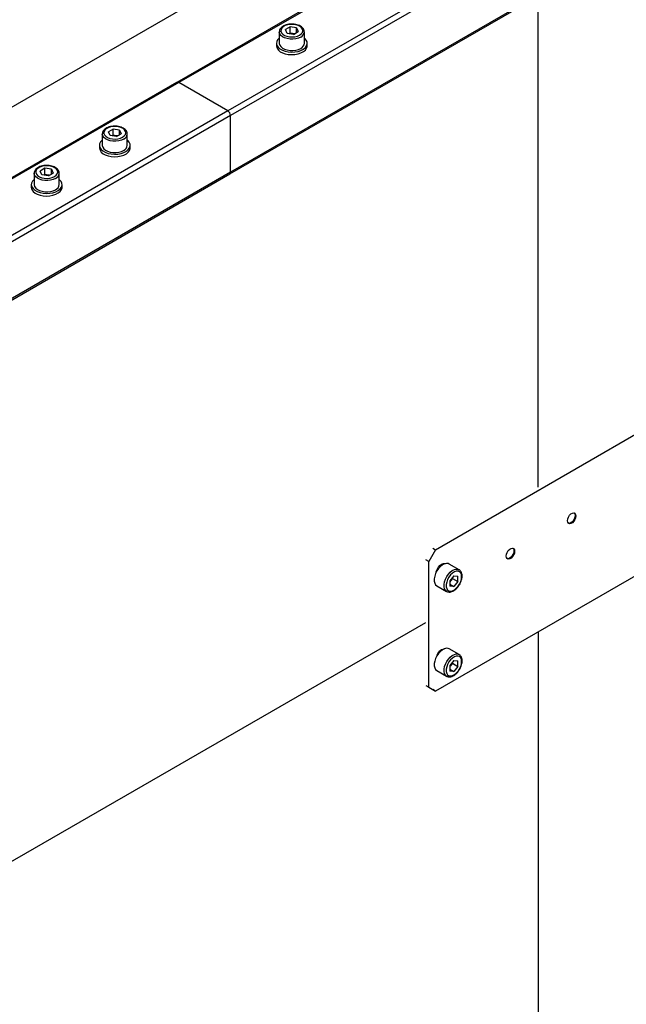
# Model space of a CAD drawing. Units: millimetres. Extents: x 0 to 863, y 0 to 297.
# Drawn here: x 622 to 632, y 156 to 173 of the extents above; entities that cross this region are included whole.
import ezdxf

# ---------------------------------------------------------------- set-up
doc = ezdxf.new("R2010")
doc.units = ezdxf.units.MM

msp = doc.modelspace()

# ---------------------------------------------------------------- linework, layer by layer
at = {"color": 7, "linetype": 'Continuous', "lineweight": 25}
for p, q in [((631.5125, 176.3471), (624.4216, 172.2536)), ((631.532, 176.3358), (624.4549, 172.2503)), ((628.7329, 175.9649), (617.6077, 169.5425)), ((632.1859, 175.7336), (625.3034, 171.7604)), ((632.1859, 175.6247), (625.3506, 171.6788)), ((625.3368, 170.6684), (632.1859, 174.6223)), ((632.1859, 174.6449), (625.3506, 170.6989)), ((630.6774, 165.2408), (630.6774, 173.7515)), ((626.3812, 173.2157), (626.2993, 173.1684)), ((626.3293, 173.1038), (626.2993, 173.1684)), ((626.4931, 173.1984), (626.3812, 173.2157)), ((626.3812, 173.1068), (626.3812, 173.2157)), ((626.4412, 173.0865), (626.5231, 173.1338)), ((626.4931, 173.1984), (626.5231, 173.1338)), ((626.4931, 173.1165), (626.4931, 173.1984)), ((626.1946, 173.1293), (626.1946, 172.9333)), ((626.4412, 173.0865), (626.3293, 173.1038)), ((626.3812, 173.1068), (626.3661, 173.0981)), ((626.4372, 173.0982), (626.3812, 173.1068)), ((626.4563, 173.0952), (626.4372, 173.0982)), ((626.6279, 172.9333), (626.6279, 173.1293)), ((626.1446, 172.9333), (626.1446, 172.8898)), ((626.6779, 172.8898), (626.6779, 172.9333)), ((624.4216, 172.2536), (617.6883, 168.3665)), ((624.4549, 172.2503), (617.7078, 168.3552)), ((625.3034, 171.7604), (624.4549, 172.2503)), ((625.3034, 171.7604), (618.623, 167.9039)), ((625.3506, 171.6788), (618.7064, 167.8432)), ((625.3506, 170.6989), (625.3506, 171.6788)), ((623.3171, 171.4468), (623.2352, 171.3995)), ((623.429, 171.4295), (623.3171, 171.4468)), ((623.3171, 171.3379), (623.3171, 171.4468)), ((623.429, 171.4295), (623.459, 171.3649)), ((623.429, 171.3476), (623.429, 171.4295)), ((623.1304, 171.3604), (623.1304, 171.1644)), ((623.2652, 171.3349), (623.2352, 171.3995)), ((623.3771, 171.3176), (623.2652, 171.3349)), ((623.3171, 171.3379), (623.302, 171.3292)), ((623.3731, 171.3293), (623.3171, 171.3379)), ((623.3922, 171.3263), (623.3731, 171.3293)), ((623.3771, 171.3176), (623.459, 171.3649)), ((623.5638, 171.1644), (623.5638, 171.3604)), ((623.0804, 171.1644), (623.0804, 171.1209)), ((623.6138, 171.1209), (623.6138, 171.1644)), ((622.1386, 170.7665), (622.0567, 170.7192)), ((622.2505, 170.7491), (622.1386, 170.7665)), ((622.1386, 170.6576), (622.1386, 170.7665)), ((622.2505, 170.7491), (622.2805, 170.6845)), ((622.2505, 170.6672), (622.2505, 170.7491)), ((625.3506, 170.6989), (618.6095, 166.8074)), ((618.6095, 166.7848), (625.3368, 170.6684)), ((621.9519, 170.6801), (621.9519, 170.4841)), ((622.0867, 170.6546), (622.0567, 170.7192)), ((622.1986, 170.6372), (622.0867, 170.6546)), ((622.1386, 170.6576), (622.1235, 170.6489)), ((622.1945, 170.6489), (622.1386, 170.6576)), ((622.2137, 170.646), (622.1945, 170.6489)), ((622.1986, 170.6372), (622.2805, 170.6845)), ((622.3852, 170.4841), (622.3852, 170.6801)), ((621.9019, 170.4841), (621.9019, 170.4406)), ((622.4352, 170.4406), (622.4352, 170.4841)), ((628.8979, 164.159), (632.5513, 166.2681)), ((628.8979, 164.159), (628.78, 163.9549)), ((628.8507, 164.1863), (628.8979, 164.159)), ((628.78, 163.9549), (628.7329, 163.9821)), ((628.78, 161.7775), (628.78, 163.9549)), ((632.5513, 163.8185), (628.8979, 161.7094)), ((629.3055, 163.8132), (629.1358, 163.9112)), ((629.2161, 163.7093), (629.1451, 163.621)), ((629.1451, 163.621), (629.1451, 163.5264)), ((629.1573, 163.6187), (629.1451, 163.6036)), ((629.1927, 163.6628), (629.1573, 163.6187)), ((629.1927, 163.6628), (629.1927, 163.6803)), ((629.1927, 163.6628), (629.287, 163.6084)), ((629.2161, 163.7093), (629.287, 163.703)), ((629.287, 163.6084), (629.2161, 163.5201)), ((629.287, 163.6084), (629.287, 163.703)), ((628.9192, 163.5359), (629.0889, 163.4379)), ((629.1451, 163.5611), (629.2161, 163.5201)), ((629.2161, 163.5201), (629.1451, 163.5264)), ((617.5842, 156.4642), (628.7329, 162.9002)), ((630.6774, 162.7367), (630.6774, 152.1761)), ((629.3055, 162.3435), (629.1358, 162.4414)), ((629.2161, 162.2395), (629.1451, 162.1513)), ((629.2161, 162.2395), (629.287, 162.2332)), ((629.287, 162.1386), (629.287, 162.2332)), ((628.9192, 162.0661), (629.0889, 161.9682)), ((629.1451, 162.1513), (629.1451, 162.0567)), ((629.1573, 162.1489), (629.1451, 162.1338)), ((629.1451, 162.0913), (629.2161, 162.0503)), ((629.2161, 162.0503), (629.1451, 162.0567)), ((629.1927, 162.193), (629.1573, 162.1489)), ((629.1927, 162.193), (629.1927, 162.2105)), ((629.1927, 162.193), (629.287, 162.1386)), ((629.287, 162.1386), (629.2161, 162.0503)), ((628.7329, 161.8047), (628.78, 161.7775)), ((628.78, 161.7775), (628.8979, 161.7094)), ((628.8979, 161.7094), (628.8507, 161.7366))]:
    msp.add_line(p, q, dxfattribs=at)
at = {"color": 7, "linetype": 'Continuous', "lineweight": 25, "flags": 128}
for points in [[(626.5456, 173.0735), (626.5748, 173.0952), (626.5937, 173.1205), (626.6011, 173.1476), (626.5966, 173.175), (626.5805, 173.2009), (626.5537, 173.2236), (626.518, 173.2418), (626.4756, 173.2543), (626.4291, 173.2603), (626.3815, 173.2594), (626.3358, 173.2517), (626.2948, 173.2377), (626.2611, 173.2183), (626.2368, 173.1946), (626.2236, 173.1682), (626.2221, 173.1408), (626.2325, 173.1139), (626.2541, 173.0894), (626.2856, 173.0688), (626.325, 173.0533), (626.3698, 173.044), (626.4172, 173.0414), (626.4642, 173.0457), (626.5079, 173.0567), (626.5456, 173.0735)], [(626.1946, 173.0231), (626.1927, 173.0216), (626.165, 172.9924), (626.1487, 172.9605), (626.1448, 172.9272), (626.1533, 172.8943), (626.1738, 172.8632), (626.2055, 172.8354), (626.2468, 172.8122)], [(626.5644, 173.0409), (626.525, 173.0228), (626.4794, 173.0106), (626.4301, 173.0047), (626.3798, 173.0055), (626.3312, 173.0131), (626.2869, 173.0268), (626.2494, 173.0462), (626.2205, 173.0699), (626.2019, 173.0969), (626.1946, 173.1257), (626.1946, 173.13)], [(626.2468, 172.8122), (626.2957, 172.7946), (626.3501, 172.7835), (626.4073, 172.7794), (626.4647, 172.7825), (626.5196, 172.7927), (626.5695, 172.8094), (626.6119, 172.832), (626.645, 172.8592), (626.6671, 172.89), (626.6773, 172.9228), (626.675, 172.956), (626.6604, 172.9882), (626.6341, 173.0179), (626.6279, 173.0231)], [(626.4549, 173.0944), (626.4496, 173.0957), (626.4372, 173.0982)], [(626.1946, 172.9333), (626.1946, 172.9297), (626.2019, 172.901), (626.2205, 172.874), (626.2494, 172.8502), (626.2869, 172.8309), (626.3312, 172.8171), (626.3798, 172.8096), (626.4301, 172.8087), (626.4794, 172.8146), (626.525, 172.8269), (626.5644, 172.8449)], [(626.2468, 172.7686), (626.2957, 172.751), (626.3501, 172.7399), (626.4073, 172.7359), (626.4647, 172.739), (626.5196, 172.7491), (626.5695, 172.7659), (626.6119, 172.7884), (626.645, 172.8157), (626.6671, 172.8464), (626.6773, 172.8792), (626.6779, 172.8898)], [(623.4814, 171.3046), (623.5106, 171.3264), (623.5295, 171.3516), (623.537, 171.3787), (623.5325, 171.4061), (623.5164, 171.432), (623.4896, 171.4547), (623.4539, 171.4729), (623.4115, 171.4854), (623.365, 171.4914), (623.3174, 171.4905), (623.2716, 171.4829), (623.2306, 171.4689), (623.197, 171.4494), (623.1727, 171.4258), (623.1594, 171.3994), (623.1579, 171.3719), (623.1683, 171.345), (623.1899, 171.3205), (623.2214, 171.2999), (623.2608, 171.2845), (623.3056, 171.2751), (623.3531, 171.2726), (623.4001, 171.2769), (623.4438, 171.2878), (623.4814, 171.3046)], [(623.5003, 171.272), (623.4608, 171.254), (623.4152, 171.2417), (623.366, 171.2358), (623.3157, 171.2367), (623.2671, 171.2442), (623.2228, 171.258), (623.1852, 171.2773), (623.1564, 171.3011), (623.1378, 171.328), (623.1305, 171.3568), (623.1304, 171.3611)], [(623.3907, 171.3255), (623.3855, 171.3268), (623.3731, 171.3293)], [(623.1304, 171.2542), (623.1286, 171.2527), (623.1008, 171.2235), (623.0846, 171.1916), (623.0806, 171.1584), (623.0891, 171.1254), (623.1097, 171.0943), (623.1413, 171.0665), (623.1826, 171.0433)], [(623.1304, 171.1644), (623.1305, 171.1608), (623.1378, 171.1321), (623.1564, 171.1051), (623.1852, 171.0813), (623.2228, 171.062), (623.2671, 171.0482), (623.3157, 171.0407), (623.366, 171.0398), (623.4152, 171.0457), (623.4608, 171.058), (623.5003, 171.076)], [(623.1826, 171.0433), (623.2316, 171.0257), (623.286, 171.0146), (623.3432, 171.0105), (623.4006, 171.0136), (623.4555, 171.0238), (623.5054, 171.0405), (623.5478, 171.0631), (623.5808, 171.0904), (623.603, 171.1211), (623.6131, 171.1539), (623.6108, 171.1871), (623.5962, 171.2193), (623.57, 171.249), (623.5638, 171.2542)], [(623.1826, 170.9997), (623.2316, 170.9821), (623.286, 170.9711), (623.3432, 170.967), (623.4006, 170.9701), (623.4555, 170.9803), (623.5054, 170.997), (623.5478, 171.0195), (623.5808, 171.0468), (623.603, 171.0776), (623.6131, 171.1103), (623.6138, 171.1209)], [(622.3029, 170.6243), (622.3321, 170.646), (622.351, 170.6713), (622.3585, 170.6984), (622.354, 170.7258), (622.3379, 170.7516), (622.3111, 170.7744), (622.2754, 170.7926), (622.2329, 170.8051), (622.1865, 170.8111), (622.1389, 170.8102), (622.0931, 170.8025), (622.0521, 170.7885), (622.0184, 170.7691), (621.9942, 170.7454), (621.9809, 170.719), (621.9794, 170.6915), (621.9898, 170.6647), (622.0114, 170.6402), (622.0429, 170.6196), (622.0823, 170.6041), (622.1271, 170.5948), (622.1745, 170.5922), (622.2216, 170.5965), (622.2653, 170.6074), (622.3029, 170.6243)], [(621.9519, 170.5739), (621.9501, 170.5724), (621.9223, 170.5432), (621.9061, 170.5112), (621.9021, 170.478), (621.9106, 170.4451), (621.9312, 170.414), (621.9628, 170.3862), (622.0041, 170.3629)], [(622.3218, 170.5916), (622.2823, 170.5736), (622.2367, 170.5613), (622.1875, 170.5555), (622.1372, 170.5563), (622.0886, 170.5638), (622.0443, 170.5776), (622.0067, 170.5969), (621.9779, 170.6207), (621.9593, 170.6477), (621.952, 170.6764), (621.9519, 170.6808)], [(622.0041, 170.3629), (622.0531, 170.3454), (622.1075, 170.3343), (622.1647, 170.3302), (622.2221, 170.3333), (622.277, 170.3435), (622.3268, 170.3602), (622.3693, 170.3827), (622.4023, 170.41), (622.4245, 170.4408), (622.4346, 170.4735), (622.4323, 170.5068), (622.4177, 170.539), (622.3915, 170.5686), (622.3852, 170.5739)], [(622.2122, 170.6451), (622.207, 170.6465), (622.1945, 170.6489)], [(621.9519, 170.4841), (621.952, 170.4805), (621.9593, 170.4517), (621.9779, 170.4247), (622.0067, 170.401), (622.0443, 170.3816), (622.0886, 170.3679), (622.1372, 170.3603), (622.1875, 170.3595), (622.2367, 170.3654), (622.2823, 170.3777), (622.3218, 170.3957)], [(622.0041, 170.3194), (622.0531, 170.3018), (622.1075, 170.2907), (622.1647, 170.2866), (622.2221, 170.2897), (622.277, 170.2999), (622.3268, 170.3167), (622.3693, 170.3392), (622.4023, 170.3665), (622.4245, 170.3972), (622.4346, 170.43), (622.4352, 170.4406)], [(631.328, 164.7454), (631.3236, 164.714), (631.3109, 164.6813), (631.2914, 164.6512), (631.2676, 164.6274), (631.2422, 164.6128), (631.2184, 164.609), (631.1989, 164.6166), (631.1862, 164.6347), (631.1818, 164.661), (631.1862, 164.6924), (631.1989, 164.7251), (631.2184, 164.7552), (631.2422, 164.779), (631.2676, 164.7936), (631.2914, 164.7974), (631.3109, 164.7897), (631.3236, 164.7717), (631.328, 164.7454)], [(631.3003, 164.7955), (631.3118, 164.7785), (631.3162, 164.7522)], [(631.3162, 164.7522), (631.3118, 164.7208), (631.2991, 164.6881), (631.2797, 164.658), (631.2558, 164.6342), (631.2304, 164.6196), (631.2066, 164.6158), (631.1977, 164.6177)], [(630.2673, 164.1331), (630.2629, 164.1017), (630.2502, 164.069), (630.2308, 164.0389), (630.2069, 164.0151), (630.1816, 164.0005), (630.1577, 163.9967), (630.1383, 164.0043), (630.1256, 164.0224), (630.1212, 164.0487), (630.1256, 164.0801), (630.1383, 164.1128), (630.1577, 164.1429), (630.1816, 164.1667), (630.2069, 164.1813), (630.2308, 164.185), (630.2502, 164.1774), (630.2629, 164.1594), (630.2673, 164.1331)], [(630.2555, 164.1399), (630.2511, 164.1085), (630.2384, 164.0758), (630.219, 164.0457), (630.1951, 164.0219), (630.1698, 164.0073), (630.1459, 164.0035), (630.137, 164.0054)], [(630.2397, 164.1832), (630.2511, 164.1662), (630.2555, 164.1399)], [(629.1358, 163.9112), (629.119, 163.9183), (629.0882, 163.921), (629.0541, 163.9131), (629.0186, 163.895), (628.9836, 163.8677), (628.9509, 163.8325), (628.9224, 163.7915), (628.8995, 163.7469), (628.8835, 163.701), (628.8753, 163.6562), (628.8753, 163.6152), (628.8835, 163.5799), (628.8995, 163.5524), (628.9192, 163.5359)], [(628.9097, 163.7686), (628.912, 163.7798), (628.9258, 163.8189), (628.9471, 163.8559), (628.9741, 163.8873), (629.0039, 163.91), (629.0338, 163.9218), (629.0607, 163.9215), (629.0699, 163.918)], [(629.0067, 163.8856), (628.9912, 163.8856), (628.9639, 163.877)], [(629.0883, 163.4383), (629.0692, 163.4545), (629.0533, 163.482), (629.0451, 163.5172), (629.0451, 163.5583), (629.0533, 163.603), (629.0692, 163.6489), (629.0921, 163.6936), (629.1206, 163.7346), (629.1533, 163.7697), (629.1883, 163.7971), (629.2238, 163.8152), (629.2579, 163.8231), (629.2887, 163.8203), (629.3063, 163.8128)], [(629.3504, 163.6923), (629.3462, 163.7284), (629.3338, 163.7574), (629.314, 163.7774), (629.2881, 163.7872), (629.2576, 163.7862), (629.2245, 163.7744), (629.1909, 163.7526), (629.1589, 163.7221), (629.1304, 163.6848), (629.1074, 163.6431), (629.0912, 163.5997), (629.0828, 163.5572), (629.0828, 163.5183), (629.0912, 163.4855), (629.1074, 163.4608), (629.1304, 163.4457), (629.1589, 163.4413), (629.1909, 163.4478), (629.2245, 163.4647), (629.2576, 163.4911), (629.2881, 163.5253), (629.314, 163.565), (629.3338, 163.6079), (629.3462, 163.6512), (629.3504, 163.6923)], [(629.1451, 163.6052), (629.1489, 163.6091), (629.1573, 163.6187)], [(629.1358, 162.4414), (629.119, 162.4485), (629.0882, 162.4513), (629.0541, 162.4434), (629.0186, 162.4253), (628.9836, 162.3979), (628.9509, 162.3628), (628.9224, 162.3218), (628.8995, 162.2771), (628.8835, 162.2312), (628.8753, 162.1865), (628.8753, 162.1454), (628.8835, 162.1102), (628.8995, 162.0827), (628.9192, 162.0661)], [(629.0067, 162.4158), (628.9912, 162.4158), (628.9908, 162.4158)], [(629.0883, 161.9685), (629.0692, 161.9847), (629.0533, 162.0122), (629.0451, 162.0474), (629.0451, 162.0885), (629.0533, 162.1332), (629.0692, 162.1791), (629.0921, 162.2238), (629.1206, 162.2648), (629.1533, 162.2999), (629.1883, 162.3273), (629.2238, 162.3454), (629.2579, 162.3533), (629.2887, 162.3505), (629.3063, 162.343)], [(629.3504, 162.2225), (629.3462, 162.2586), (629.3338, 162.2876), (629.314, 162.3077), (629.2881, 162.3175), (629.2576, 162.3164), (629.2245, 162.3046), (629.1909, 162.2828), (629.1589, 162.2523), (629.1304, 162.215), (629.1074, 162.1734), (629.0912, 162.1299), (629.0828, 162.0874), (629.0828, 162.0485), (629.0912, 162.0157), (629.1074, 161.991), (629.1304, 161.9759), (629.1589, 161.9715), (629.1909, 161.978), (629.2245, 161.995), (629.2576, 162.0213), (629.2881, 162.0555), (629.314, 162.0953), (629.3338, 162.1382), (629.3462, 162.1815), (629.3504, 162.2225)], [(629.1451, 162.1355), (629.1489, 162.1393), (629.1573, 162.1489)]]:
    msp.add_lwpolyline(points, dxfattribs=at)
at = {"color": 7, "linetype": 'Continuous', "lineweight": 25}
for centre, radius, start, end in [((626.4113, 172.9305), 0.1697, 81.21006, 101.88118), ((626.5222, 173.1382), 0.1061, 293.43224, 354.72095), ((626.2888, 172.9078), 0.1454, 187.10311, 253.18589), ((626.5225, 172.942), 0.1058, 293.37544, 355.30442), ((624.4354, 172.223), 0.0335, 54.38242, 114.30712), ((625.2482, 171.6741), 0.1025, 2.60548, 57.39452), ((623.3471, 171.1616), 0.1697, 81.21006, 101.88118), ((623.4581, 171.3693), 0.1061, 293.43224, 354.72095), ((623.2247, 171.1389), 0.1454, 187.10311, 253.18589), ((623.4583, 171.1731), 0.1058, 293.37544, 355.30442), ((622.1686, 170.4812), 0.1697, 81.21006, 101.88118), ((622.2796, 170.689), 0.1061, 293.43224, 354.72095), ((625.3179, 170.6953), 0.0329, 305.01333, 6.29885), ((622.0462, 170.4585), 0.1454, 187.10311, 253.18589), ((622.2798, 170.4928), 0.1058, 293.37544, 355.30442), ((629.025, 163.7249), 0.1696, 321.20822, 341.9111), ((629.0824, 162.2735), 0.1704, 102.57968, 167.2612), ((629.025, 162.2552), 0.1696, 321.20822, 341.9111)]:
    msp.add_arc(centre, radius, start, end, dxfattribs=at)
for points, knots in [([(626.6271, 173.1282), (626.6268, 173.1368), (626.6262, 173.1555), (626.6128, 173.1828), (626.5909, 173.2085), (626.5602, 173.2307), (626.522, 173.2483), (626.478, 173.2604), (626.4308, 173.2662), (626.3827, 173.2656), (626.3359, 173.2586), (626.2925, 173.2453), (626.2545, 173.2261), (626.2249, 173.2023), (626.2053, 173.1751), (626.1951, 173.1506), (626.1957, 173.1355), (626.1959, 173.1302)], [0, 0, 0, 0, 0.0542833, 0.1194826, 0.1861428, 0.2559958, 0.3280365, 0.4004926, 0.4727388, 0.5448782, 0.617156, 0.6897869, 0.763077, 0.8371764, 0.9032703, 0.9665428, 1, 1, 1, 1]), ([(623.5629, 171.3594), (623.5627, 171.3679), (623.562, 171.3866), (623.5487, 171.4139), (623.5268, 171.4397), (623.4961, 171.4618), (623.4579, 171.4794), (623.4139, 171.4915), (623.3667, 171.4973), (623.3186, 171.4967), (623.2718, 171.4897), (623.2284, 171.4764), (623.1904, 171.4573), (623.1607, 171.4334), (623.1411, 171.4062), (623.131, 171.3818), (623.1316, 171.3666), (623.1318, 171.3614)], [0, 0, 0, 0, 0.0542833, 0.1194826, 0.1861428, 0.2559958, 0.3280365, 0.4004926, 0.4727388, 0.5448782, 0.617156, 0.6897869, 0.763077, 0.8371764, 0.9032703, 0.9665428, 1, 1, 1, 1]), ([(622.3844, 170.679), (622.3842, 170.6875), (622.3835, 170.7063), (622.3702, 170.7335), (622.3483, 170.7593), (622.3176, 170.7815), (622.2794, 170.7991), (622.2354, 170.8111), (622.1882, 170.817), (622.1401, 170.8164), (622.0932, 170.8093), (622.0498, 170.7961), (622.0119, 170.7769), (621.9822, 170.7531), (621.9626, 170.7259), (621.9525, 170.7014), (621.9531, 170.6863), (621.9533, 170.681)], [0, 0, 0, 0, 0.0542833, 0.1194826, 0.1861428, 0.2559958, 0.3280365, 0.4004926, 0.4727388, 0.5448782, 0.617156, 0.6897869, 0.763077, 0.8371764, 0.9032703, 0.9665428, 1, 1, 1, 1]), ([(629.3582, 163.7031), (629.358, 163.7104), (629.3573, 163.7313), (629.35, 163.7614), (629.3338, 163.7896), (629.3186, 163.8067), (629.3078, 163.8113), (629.3061, 163.812)], [0, 0, 0, 0, 0.1543712, 0.4467493, 0.7039288, 0.9519007, 1, 1, 1, 1]), ([(629.0888, 163.4396), (629.0932, 163.4367), (629.1062, 163.4281), (629.1329, 163.4243), (629.1656, 163.4274), (629.1999, 163.4402), (629.2345, 163.4618), (629.2677, 163.4917), (629.2977, 163.528), (629.3229, 163.569), (629.3423, 163.6126), (629.3545, 163.6562), (629.3581, 163.6862), (629.3582, 163.7012), (629.3582, 163.7031)], [0, 0, 0, 0, 0.04544433, 0.13306301, 0.22127929, 0.31349449, 0.40930801, 0.50634016, 0.60315073, 0.69974175, 0.79641654, 0.89346416, 0.98603479, 1, 1, 1, 1]), ([(629.0888, 161.9698), (629.0932, 161.9669), (629.1062, 161.9583), (629.1329, 161.9545), (629.1656, 161.9576), (629.1999, 161.9704), (629.2345, 161.992), (629.2677, 162.0219), (629.2977, 162.0582), (629.3229, 162.0992), (629.3423, 162.1428), (629.3545, 162.1864), (629.3581, 162.2164), (629.3582, 162.2314), (629.3582, 162.2334)], [0, 0, 0, 0, 0.04544433, 0.13306301, 0.22127929, 0.31349449, 0.40930801, 0.50634016, 0.60315073, 0.69974175, 0.79641654, 0.89346416, 0.98603479, 1, 1, 1, 1]), ([(629.3582, 162.2334), (629.358, 162.2406), (629.3573, 162.2615), (629.35, 162.2917), (629.3338, 162.3198), (629.3186, 162.3369), (629.3078, 162.3415), (629.3061, 162.3422)], [0, 0, 0, 0, 0.15437116, 0.44674926, 0.70392876, 0.95190074, 1, 1, 1, 1])]:
    msp.add_open_spline(points, degree=3, knots=knots, dxfattribs=at)

doc.saveas('drawing.dxf')
